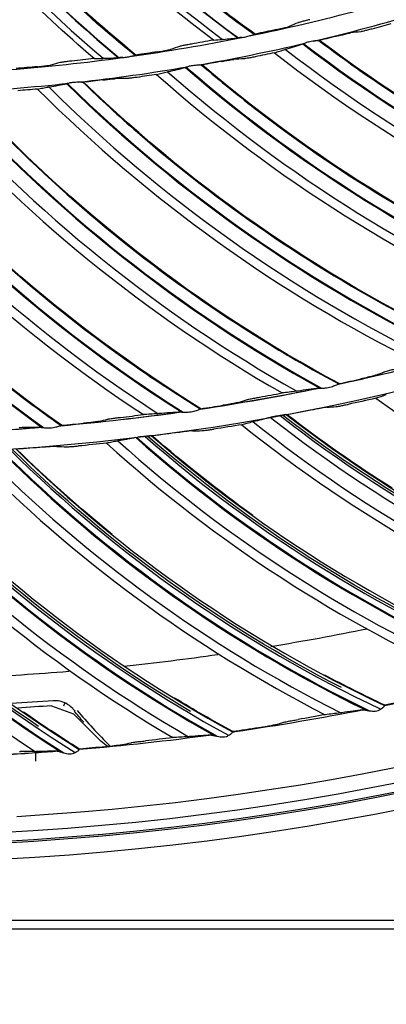
# Model space of a CAD drawing. Units: millimetres. Extents: x -555 to 1147, y -18 to 858.
# Drawn here: x 759 to 778, y 432 to 484 of the extents above; entities that cross this region are included whole.
import ezdxf

# ---------------------------------------------------------------- set-up
doc = ezdxf.new("R2010")
doc.units = ezdxf.units.MM
doc.layers.get('Defpoints').update_dxf_attribs({"linetype": 'CONTINUOUS'})
doc.layers.add('1', color=7, linetype='CONTINUOUS', true_color=0xffffff)
doc.styles.add('kanji', font='simplex.shx', dxfattribs={"bigfont": 'bigfont'})
doc.dimstyles.get("Standard").update_dxf_attribs({"dimtxt": 0.18, "dimasz": 0.18, "dimexe": 0.18, "dimexo": 0.0625, "dimgap": 0.09, "dimtad": 0, "dimtih": 1, "dimtoh": 1, "dimdec": 4, "dimzin": 0, "dimdsep": 46, "dimtxsty": 'Standard', "dimcen": 0.09, "dimadec": 0, "dimazin": 0, "dimtfac": 1, "dimtdec": 4, "dimtofl": 0, "dimtmove": 0, "dimatfit": 3, "dimfxl": 1, "dimtolj": 1, "dimtzin": 0, "dimarcsym": 0})

# ---------------------------------------------------------------- blocks, each defined once
blk = doc.blocks.new('DimnDraft3D9')
at = {"layer": '1', "color": 0, "linetype": 'Continuous', "lineweight": -2, "transparency": 16777216}
for p, q in [((1024.246, 450.02), (1024.246, 347.232)), ((578.944, 432.625), (578.944, 347.232)), ((582.444, 349.232), (1020.746, 349.232))]:
    blk.add_line(p, q, dxfattribs=at)
at = {"layer": '1', "color": 0, "linetype": 'Continuous', "transparency": 16777216}
for points in [[(582.444, 349.816), (582.444, 348.649), (578.944, 349.232)], [(1020.746, 349.816), (1020.746, 348.649), (1024.246, 349.232)]]:
    blk.add_solid(points, dxfattribs=at)
at = {"layer": 'Defpoints', "color": 0, "linetype": 'Continuous', "transparency": 16777216}
for p in [(1024.246, 450.02), (578.944, 432.625), (1024.246, 349.232)]:
    blk.add_point(p, dxfattribs=at)
at = {"layer": '1', "color": 0, "linetype": 'Continuous', "lineweight": -3, "transparency": 16777216, "insert": (804.004, 365.232), "char_height": 20, "attachment_point": 5, "style": 'kanji'}
blk.add_mtext('\\A1;890', dxfattribs=at)
blk = doc.blocks.new('*D33')
at = {"layer": '1', "color": 0, "linetype": 'Continuous', "lineweight": -2}
for p, q in [((1056.966, 449.186), (1056.966, 312.655)), ((578.944, 432.11), (578.944, 312.655)), ((582.444, 314.655), (1053.466, 314.655))]:
    blk.add_line(p, q, dxfattribs=at)
at = {"layer": '1', "color": 0, "linetype": 'Continuous'}
for points in [[(582.444, 315.238), (582.444, 314.071), (578.944, 314.655)], [(1053.466, 315.238), (1053.466, 314.071), (1056.966, 314.655)]]:
    blk.add_solid(points, dxfattribs=at)
at = {"layer": 'Defpoints', "color": 0, "linetype": 'Continuous'}
for p in [(1056.966, 449.186), (578.944, 432.11), (1056.966, 314.655)]:
    blk.add_point(p, dxfattribs=at)
at = {"layer": '1', "color": 0, "linetype": 'Continuous', "lineweight": -3, "insert": (816.028, 330.655), "char_height": 20, "attachment_point": 5, "style": 'kanji'}
blk.add_mtext('\\A1;955', dxfattribs=at)

msp = doc.modelspace()

# ---------------------------------------------------------------- linework, layer by layer
at = {"layer": '1', "color": 0, "linetype": 'Continuous'}
for p, q in [((760.591, 447.989), (761.739, 447.565)), ((761.236, 447.976), (761.29, 448.121)), ((761.739, 447.565), (763.188, 446.123)), ((763.533, 445.843), (763.188, 446.123)), ((1011.564, 436.704), (588.593, 436.704)), ((1011.726, 436.246), (589.32, 436.246))]:
    msp.add_line(p, q, dxfattribs=at)
for radius in [143.622, 142.687]:
    msp.add_circle((750.486, 583.348), radius, dxfattribs=at)
at = {"layer": '1', "color": 0, "linetype": 'Continuous', "extrusion": (0, 0, -1)}
for radius in [142.756, 142.204, 122.125]:
    msp.add_circle((-750.486, 583.348), radius, dxfattribs=at)
at = {"layer": '1', "color": 0, "linetype": 'Continuous'}
for radius, start, end in [(141.413, 273.3537, 356.88906), (102.25, 281.55968, 284.91018), (103.25, 283.38506, 286.60574), (102.25, 277.99556, 281.34605), (103.25, 279.88897, 283.10965), (102.25, 274.43143, 277.78193), (103.25, 276.39849, 279.61917), (103.25, 272.89678, 276.12308), (121.112, 282.00447, 285.00927), (121.112, 278.50932, 281.51412), (121.112, 275.01418, 278.01898), (121.112, 271.51903, 274.52383), (134, 279.2925, 281.49188), (134, 275.96812, 278.08313), (134, 272.5875, 274.71375), (138.135, 272.55938, 273.84988)]:
    msp.add_arc((750.486, 583.348), radius, start, end, dxfattribs=at)
at = {"layer": '1', "color": 0, "linetype": 'Continuous', "extrusion": (0, 0, -1)}
for radius, start, end in [(121.125, 254.95431, 258.02756), (121.125, 258.45456, 261.5222), (121.125, 261.9492, 265.01684), (121.125, 265.44383, 268.51147), (135.483, 265.68435, 266.61995), (135.736, 265.73063, 266.48231), (138.15, 266.15054, 267.44327)]:
    msp.add_arc((-750.486, 583.348), radius, start, end, dxfattribs=at)
at = {"layer": '1', "color": 0, "linetype": 'Continuous'}
for centre, major_axis, ratio, start_param, end_param in [((803.917, 530.354), (-55.426, -30.266), 0.999026, 6.279702, 6.656028), ((803.962, 530.271), (-54.924, -29.992), 0.999026, 6.282026, 6.664163), ((803.964, 530.267), (-54.904, -29.981), 0.999026, 6.282129, 6.664456), ((807.108, 533.779), (-53.437, -33.654), 0.999026, 6.279702, 6.656025), ((807.159, 533.698), (-52.953, -33.349), 0.999026, 6.282026, 6.664163), ((807.161, 533.695), (-52.934, -33.336), 0.999026, 6.282129, 6.664456), ((819.179, 542.629), (30.892, -68.829), 0.994567, 5.210571, 5.544053), ((819.191, 542.634), (30.879, -68.801), 0.994567, 5.210863, 5.544968), ((818.976, 542.538), (31.133, -69.366), 0.994567, 5.204599, 5.533136), ((816.361, 538.438), (26.846, -71.135), 0.994567, 5.204599, 5.533136), ((816.568, 538.517), (26.638, -70.584), 0.994567, 5.210571, 5.544053), ((816.581, 538.521), (26.627, -70.555), 0.994567, 5.210863, 5.544967), ((813.712, 534.572), (22.286, -72.077), 0.994567, 5.210571, 5.544053), ((813.725, 534.575), (22.277, -72.047), 0.994567, 5.210863, 5.544967), ((803.78, 523.88), (8.797, -74.929), 0.994567, 5.210571, 5.544053), ((803.793, 523.881), (8.793, -74.898), 0.994567, 5.210863, 5.544971), ((807.088, 527.2), (13.452, -74.832), 0.994567, 5.204599, 5.533136), ((807.306, 527.239), (13.348, -74.253), 0.994567, 5.210571, 5.544053), ((807.319, 527.242), (13.343, -74.223), 0.994567, 5.210863, 5.544971), ((810.405, 530.755), (17.989, -73.873), 0.994567, 5.204599, 5.533136), ((810.621, 530.808), (17.85, -73.301), 0.994567, 5.210571, 5.544053), ((810.634, 530.811), (17.843, -73.271), 0.994567, 5.210863, 5.544971), ((813.5, 534.506), (22.46, -72.639), 0.994567, 5.204601, 5.533136), ((816.226, 519.315), (-28.487, -65.514), 0.998163, 6.027205, 6.360137), ((816.233, 519.311), (28.336, 65.167), 0.998163, 2.890183, 3.227642), ((816.115, 519.363), (-28.775, -66.177), 0.998163, 6.020743, 6.345883), ((812.247, 515.621), (-32.609, -64.374), 0.998163, 6.020743, 6.345885), ((812.354, 515.567), (-32.283, -63.729), 0.998163, 6.027205, 6.360139), ((812.362, 515.563), (-32.261, -63.686), 0.998163, 6.027665, 6.3623), ((812.362, 515.563), (32.112, 63.392), 0.998163, 2.890183, 3.227644), ((799.422, 505.846), (-43.386, -57.663), 0.998163, 6.020743, 6.345876), ((799.518, 505.773), (-42.952, -57.085), 0.998163, 6.027205, 6.360137), ((799.525, 505.768), (-42.923, -57.046), 0.998163, 6.027665, 6.362298), ((799.525, 505.768), (42.724, 56.783), 0.998163, 2.890183, 3.227642), ((808.27, 512.053), (-35.967, -61.725), 0.998163, 6.027205, 6.360138), ((808.277, 512.049), (-35.943, -61.683), 0.998163, 6.027665, 6.362298), ((808.277, 512.049), (35.777, 61.398), 0.998163, 2.890183, 3.227642), ((803.886, 508.851), (-39.928, -60.11), 0.998163, 6.020743, 6.345884), ((803.986, 508.785), (-39.528, -59.508), 0.998163, 6.027205, 6.360139), ((803.993, 508.78), (-39.501, -59.467), 0.998163, 6.027665, 6.3623), ((803.993, 508.78), (39.318, 59.192), 0.998163, 2.890183, 3.227644), ((808.166, 512.114), (-36.331, -62.349), 0.998163, 6.020743, 6.345884)]:
    msp.add_ellipse(centre, major_axis=major_axis, ratio=ratio, start_param=start_param, end_param=end_param, dxfattribs=at)
for points, knots in [([(762.825, 481.993), (759.799, 484.555), (757.053, 487.364), (752.103, 493.46), (749.886, 496.781), (748.02, 500.235)], [0, 0, 0, 0, 0.5, 0.5, 1, 1, 1, 1]), ([(764.985, 482.148), (761.879, 484.657), (759.012, 487.449), (753.871, 493.554), (751.608, 496.849), (749.665, 500.336)], [0, 0, 0, 0, 0.5, 0.5, 1, 1, 1, 1]), ([(769.102, 482.956), (765.923, 485.325), (763.007, 487.958), (757.689, 493.734), (755.269, 496.912), (753.192, 500.243)], [0, 0, 0, 0, 0.5, 0.5, 1, 1, 1, 1]), ([(771.248, 483.245), (767.993, 485.557), (764.958, 488.165), (759.447, 493.939), (756.983, 497.086), (754.828, 500.445)], [0, 0, 0, 0, 0.5, 0.5, 1, 1, 1, 1]), ([(772.413, 483.508), (772.514, 483.53), (772.617, 483.554), (772.784, 483.593), (772.852, 483.609), (772.957, 483.636), (772.997, 483.646), (773.059, 483.664), (773.082, 483.671), (773.093, 483.675)], [0, 0, 0, 0, 0.353254, 0.353254, 0.615175, 0.615175, 0.811547, 0.811547, 1, 1, 1, 1]), ([(774.169, 484.027), (774.088, 484.007), (774.006, 483.987), (773.858, 483.951), (773.79, 483.933), (773.688, 483.906), (773.648, 483.896), (773.589, 483.879), (773.567, 483.872), (773.557, 483.868)], [0, 0, 0, 0, 0.309391, 0.309391, 0.592674, 0.592674, 0.803586, 0.803586, 1, 1, 1, 1]), ([(770.618, 483.098), (770.615, 483.097), (770.611, 483.097), (770.567, 483.091), (770.526, 483.087), (770.47, 483.081), (770.451, 483.079), (770.436, 483.077)], [0, 0, 0, 0, 0.046875, 0.046875, 0.667527, 0.667527, 1, 1, 1, 1]), ([(770.618, 483.098), (770.698, 483.108), (770.781, 483.122), (770.939, 483.16), (771.016, 483.185), (771.106, 483.211), (771.128, 483.216), (771.149, 483.221)], [0, 0, 0, 0, 0.436032, 0.436032, 0.863933, 0.863933, 1, 1, 1, 1]), ([(771.302, 483.261), (771.301, 483.26), (771.296, 483.258), (771.278, 483.253), (771.264, 483.249), (771.248, 483.245)], [0, 0, 0, 0, 0.488366, 0.488366, 1, 1, 1, 1]), ([(775.658, 483.18), (775.74, 483.2), (775.822, 483.221), (775.988, 483.261), (776.073, 483.281), (776.189, 483.307), (776.229, 483.316), (776.285, 483.327), (776.303, 483.33), (776.315, 483.331)], [0, 0, 0, 0, 0.295465, 0.295465, 0.628979, 0.628979, 0.839374, 0.839374, 1, 1, 1, 1]), ([(777.44, 483.537), (777.358, 483.515), (777.277, 483.494), (777.133, 483.458), (777.068, 483.442), (776.969, 483.418), (776.93, 483.41), (776.881, 483.4), (776.865, 483.397), (776.855, 483.396)], [0, 0, 0, 0, 0.323756, 0.323756, 0.618301, 0.618301, 0.844883, 0.844883, 1, 1, 1, 1]), ([(767.949, 482.747), (767.866, 482.732), (767.783, 482.717), (767.633, 482.69), (767.565, 482.677), (767.46, 482.656), (767.42, 482.648), (767.36, 482.635), (767.338, 482.629), (767.328, 482.626)], [0, 0, 0, 0, 0.309391, 0.309391, 0.592674, 0.592674, 0.803586, 0.803586, 1, 1, 1, 1]), ([(770.436, 483.077), (770.42, 483.074), (770.407, 483.072), (770.395, 483.071), (770.392, 483.071), (770.39, 483.07)], [0, 0, 0, 0, 0.786382, 0.786382, 1, 1, 1, 1]), ([(772.92, 482.479), (773.08, 482.526), (773.233, 482.572), (773.528, 482.663), (773.67, 482.707), (773.805, 482.751)], [0, 0, 0, 0, 0.499659, 0.499659, 1, 1, 1, 1]), ([(773.805, 482.751), (773.808, 482.752), (773.811, 482.753), (773.816, 482.754), (773.818, 482.755), (773.82, 482.755)], [0, 0, 0, 0, 0.664646, 0.664646, 1, 1, 1, 1]), ([(774.005, 482.825), (773.977, 482.816), (773.949, 482.807), (773.897, 482.786), (773.872, 482.775), (773.84, 482.762), (773.829, 482.758), (773.82, 482.755)], [0, 0, 0, 0, 0.368276, 0.368276, 0.773209, 0.773209, 1, 1, 1, 1]), ([(774.4, 482.904), (774.301, 482.888), (774.198, 482.874), (774.066, 482.842), (774.035, 482.834), (774.005, 482.825)], [0, 0, 0, 0, 0.76835, 0.76835, 1, 1, 1, 1]), ([(774.562, 482.93), (774.532, 482.924), (774.494, 482.919), (774.437, 482.91), (774.419, 482.908), (774.4, 482.904)], [0, 0, 0, 0, 0.690113, 0.690113, 1, 1, 1, 1]), ([(774.562, 482.93), (774.582, 482.934), (774.6, 482.938), (774.626, 482.942), (774.635, 482.944), (774.638, 482.943)], [0, 0, 0, 0, 0.498384, 0.498384, 1, 1, 1, 1]), ([(774.629, 482.943), (775.674, 482.163), (776.73, 481.399), (780.167, 479.081), (782.61, 477.629), (787.666, 475.002), (790.273, 473.832), (794.214, 472.327), (795.519, 471.882), (796.831, 471.456)], [0, 0, 0, 0, 0.155253, 0.155253, 0.495169, 0.495169, 0.835086, 0.835086, 1, 1, 1, 1]), ([(764.346, 482.04), (764.427, 482.046), (764.511, 482.055), (764.671, 482.083), (764.749, 482.102), (764.841, 482.122), (764.863, 482.127), (764.884, 482.13)], [0, 0, 0, 0, 0.436032, 0.436032, 0.863933, 0.863933, 1, 1, 1, 1]), ([(765.04, 482.16), (765.039, 482.159), (765.033, 482.158), (765.015, 482.154), (765.001, 482.151), (764.985, 482.148)], [0, 0, 0, 0, 0.488366, 0.488366, 1, 1, 1, 1]), ([(766.164, 482.338), (766.266, 482.354), (766.37, 482.371), (766.539, 482.399), (766.608, 482.412), (766.714, 482.432), (766.755, 482.44), (766.818, 482.453), (766.842, 482.459), (766.852, 482.463)], [0, 0, 0, 0, 0.353317, 0.353317, 0.615286, 0.615286, 0.811693, 0.811693, 1, 1, 1, 1]), ([(771.305, 482.079), (771.222, 482.062), (771.14, 482.046), (770.994, 482.019), (770.928, 482.007), (770.827, 481.99), (770.788, 481.984), (770.739, 481.977), (770.723, 481.975), (770.713, 481.974)], [0, 0, 0, 0, 0.323756, 0.323756, 0.618301, 0.618301, 0.844883, 0.844883, 1, 1, 1, 1]), ([(772.316, 482.289), (772.409, 482.318), (772.503, 482.347), (772.686, 482.405), (772.777, 482.434), (772.866, 482.462)], [0, 0, 0, 0, 0.49697, 0.49697, 1, 1, 1, 1]), ([(772.866, 482.462), (772.876, 482.466), (772.887, 482.469), (772.906, 482.475), (772.913, 482.477), (772.92, 482.479)], [0, 0, 0, 0, 0.649515, 0.649515, 1, 1, 1, 1]), ([(759.854, 481.559), (759.957, 481.568), (760.062, 481.579), (760.232, 481.597), (760.302, 481.605), (760.409, 481.618), (760.451, 481.624), (760.514, 481.633), (760.538, 481.637), (760.549, 481.64)], [0, 0, 0, 0, 0.353317, 0.353317, 0.615286, 0.615286, 0.811693, 0.811693, 1, 1, 1, 1]), ([(761.661, 481.856), (761.577, 481.846), (761.493, 481.837), (761.342, 481.818), (761.273, 481.81), (761.168, 481.796), (761.127, 481.79), (761.066, 481.78), (761.044, 481.776), (761.034, 481.773)], [0, 0, 0, 0, 0.309391, 0.309391, 0.592674, 0.592674, 0.803586, 0.803586, 1, 1, 1, 1]), ([(764.164, 482.031), (764.148, 482.029), (764.134, 482.028), (764.122, 482.027), (764.12, 482.027), (764.118, 482.027)], [0, 0, 0, 0, 0.786382, 0.786382, 1, 1, 1, 1]), ([(764.346, 482.04), (764.346, 482.04), (764.345, 482.04), (764.301, 482.037), (764.259, 482.035), (764.2, 482.033), (764.18, 482.032), (764.164, 482.031)], [0, 0, 0, 0, 0.009274, 0.009274, 0.646871, 0.646871, 1, 1, 1, 1]), ([(767.833, 481.578), (767.804, 481.571), (767.776, 481.563), (767.723, 481.546), (767.697, 481.536), (767.664, 481.525), (767.653, 481.522), (767.644, 481.52)], [0, 0, 0, 0, 0.368276, 0.368276, 0.773209, 0.773209, 1, 1, 1, 1]), ([(768.232, 481.633), (768.132, 481.623), (768.029, 481.615), (767.895, 481.592), (767.863, 481.585), (767.833, 481.578)], [0, 0, 0, 0, 0.76835, 0.76835, 1, 1, 1, 1]), ([(768.395, 481.649), (768.365, 481.645), (768.327, 481.642), (768.269, 481.637), (768.251, 481.635), (768.232, 481.633)], [0, 0, 0, 0, 0.690113, 0.690113, 1, 1, 1, 1]), ([(768.395, 481.649), (768.416, 481.652), (768.433, 481.655), (768.46, 481.658), (768.469, 481.658), (768.472, 481.658)], [0, 0, 0, 0, 0.498384, 0.498384, 1, 1, 1, 1]), ([(768.463, 481.658), (769.459, 480.816), (770.466, 479.989), (773.755, 477.466), (776.105, 475.867), (780.991, 472.937), (783.522, 471.61), (787.365, 469.868), (788.64, 469.344), (789.924, 468.839)], [0, 0, 0, 0, 0.155252, 0.155252, 0.495168, 0.495168, 0.835084, 0.835084, 1, 1, 1, 1]), ([(769.505, 481.831), (769.587, 481.847), (769.671, 481.862), (769.839, 481.892), (769.925, 481.907), (770.042, 481.926), (770.083, 481.932), (770.139, 481.94), (770.158, 481.942), (770.169, 481.943)], [0, 0, 0, 0, 0.295465, 0.295465, 0.628979, 0.628979, 0.839374, 0.839374, 1, 1, 1, 1]), ([(766.115, 481.146), (766.209, 481.169), (766.304, 481.192), (766.491, 481.239), (766.583, 481.262), (766.674, 481.286)], [0, 0, 0, 0, 0.49697, 0.49697, 1, 1, 1, 1]), ([(766.729, 481.299), (766.891, 481.336), (767.047, 481.373), (767.347, 481.446), (767.491, 481.481), (767.629, 481.516)], [0, 0, 0, 0, 0.499659, 0.499659, 1, 1, 1, 1]), ([(767.629, 481.516), (767.632, 481.517), (767.635, 481.518), (767.64, 481.519), (767.642, 481.519), (767.644, 481.52)], [0, 0, 0, 0, 0.664646, 0.664646, 1, 1, 1, 1]), ([(760.478, 480.498), (760.641, 480.526), (760.799, 480.553), (761.103, 480.607), (761.249, 480.634), (761.389, 480.661)], [0, 0, 0, 0, 0.499659, 0.499659, 1, 1, 1, 1]), ([(761.389, 480.661), (761.392, 480.661), (761.395, 480.662), (761.4, 480.663), (761.402, 480.663), (761.404, 480.663)], [0, 0, 0, 0, 0.664646, 0.664646, 1, 1, 1, 1]), ([(761.596, 480.71), (761.567, 480.705), (761.539, 480.699), (761.485, 480.684), (761.458, 480.677), (761.425, 480.668), (761.414, 480.665), (761.404, 480.663)], [0, 0, 0, 0, 0.368276, 0.368276, 0.773209, 0.773209, 1, 1, 1, 1]), ([(761.999, 480.741), (761.898, 480.736), (761.794, 480.735), (761.659, 480.72), (761.627, 480.715), (761.596, 480.71)], [0, 0, 0, 0, 0.76835, 0.76835, 1, 1, 1, 1]), ([(762.162, 480.747), (762.131, 480.744), (762.093, 480.744), (762.036, 480.742), (762.017, 480.742), (761.999, 480.741)], [0, 0, 0, 0, 0.690113, 0.690113, 1, 1, 1, 1]), ([(762.162, 480.747), (762.182, 480.748), (762.2, 480.75), (762.227, 480.751), (762.236, 480.751), (762.239, 480.75)], [0, 0, 0, 0, 0.498384, 0.498384, 1, 1, 1, 1]), ([(762.23, 480.751), (763.173, 479.85), (764.127, 478.963), (767.257, 476.244), (769.505, 474.505), (774.204, 471.283), (776.649, 469.804), (780.378, 467.831), (781.619, 467.23), (782.869, 466.648)], [0, 0, 0, 0, 0.155253, 0.155253, 0.495169, 0.495169, 0.835086, 0.835086, 1, 1, 1, 1]), ([(763.28, 480.861), (763.364, 480.871), (763.449, 480.881), (763.618, 480.901), (763.704, 480.911), (763.823, 480.922), (763.864, 480.926), (763.92, 480.93), (763.939, 480.931), (763.951, 480.931)], [0, 0, 0, 0, 0.295465, 0.295465, 0.628979, 0.628979, 0.839374, 0.839374, 1, 1, 1, 1]), ([(765.092, 480.998), (765.009, 480.987), (764.926, 480.976), (764.778, 480.957), (764.711, 480.949), (764.61, 480.938), (764.571, 480.935), (764.521, 480.931), (764.505, 480.93), (764.495, 480.93)], [0, 0, 0, 0, 0.323756, 0.323756, 0.618301, 0.618301, 0.844883, 0.844883, 1, 1, 1, 1]), ([(743.363, 480.327), (744.126, 479.269), (744.903, 478.224), (747.485, 474.981), (749.38, 472.861), (753.413, 468.838), (755.548, 466.939), (758.856, 464.32), (759.967, 463.503), (761.091, 462.703)], [0, 0, 0, 0, 0.155253, 0.155253, 0.495169, 0.495169, 0.835086, 0.835086, 1, 1, 1, 1]), ([(749.657, 480.084), (750.482, 479.075), (751.322, 478.079), (754.098, 474.999), (756.118, 473), (760.389, 469.229), (762.636, 467.464), (766.097, 465.052), (767.256, 464.304), (768.426, 463.574)], [0, 0, 0, 0, 0.155252, 0.155252, 0.495168, 0.495168, 0.835084, 0.835084, 1, 1, 1, 1]), ([(755.954, 480.226), (756.839, 479.269), (757.738, 478.326), (760.696, 475.421), (762.834, 473.548), (767.328, 470.045), (769.678, 468.421), (773.28, 466.223), (774.482, 465.548), (775.695, 464.891)], [0, 0, 0, 0, 0.155252, 0.155252, 0.495168, 0.495168, 0.835084, 0.835084, 1, 1, 1, 1]), ([(759.855, 480.383), (759.951, 480.401), (760.047, 480.418), (760.236, 480.453), (760.33, 480.471), (760.422, 480.489)], [0, 0, 0, 0, 0.49697, 0.49697, 1, 1, 1, 1]), ([(760.422, 480.489), (760.432, 480.491), (760.444, 480.493), (760.463, 480.496), (760.47, 480.497), (760.478, 480.498)], [0, 0, 0, 0, 0.649515, 0.649515, 1, 1, 1, 1]), ([(778.084, 465.527), (778.094, 465.531), (778.116, 465.538), (778.177, 465.556), (778.222, 465.568), (778.342, 465.6), (778.425, 465.621), (778.589, 465.662), (778.671, 465.682), (778.753, 465.702)], [0, 0, 0, 0, 0.173131, 0.173131, 0.388329, 0.388329, 0.70914, 0.70914, 1, 1, 1, 1]), ([(777.656, 465.356), (777.645, 465.352), (777.624, 465.345), (777.562, 465.328), (777.517, 465.316), (777.395, 465.285), (777.311, 465.264), (777.107, 465.215), (776.981, 465.186), (776.856, 465.159)], [0, 0, 0, 0, 0.150193, 0.150193, 0.337423, 0.337423, 0.617986, 0.617986, 1, 1, 1, 1]), ([(773.452, 464.506), (773.331, 464.491), (773.209, 464.476), (772.962, 464.447), (772.836, 464.432), (772.712, 464.417)], [0, 0, 0, 0, 0.503037, 0.503037, 1, 1, 1, 1]), ([(774.661, 464.674), (774.484, 464.649), (774.3, 464.624), (773.921, 464.571), (773.726, 464.543), (773.524, 464.515)], [0, 0, 0, 0, 0.499637, 0.499637, 1, 1, 1, 1]), ([(774.703, 464.675), (774.713, 464.674), (774.724, 464.674), (774.767, 464.672), (774.802, 464.672), (774.904, 464.672), (774.977, 464.676), (775.048, 464.686)], [0, 0, 0, 0, 0.127279, 0.127279, 0.429663, 0.429663, 1, 1, 1, 1]), ([(775.048, 464.686), (775.156, 464.702), (775.266, 464.728), (775.406, 464.777), (775.444, 464.792), (775.483, 464.806)], [0, 0, 0, 0, 0.720948, 0.720948, 1, 1, 1, 1]), ([(775.483, 464.806), (775.522, 464.819), (775.559, 464.835), (775.62, 464.863), (775.645, 464.875), (775.669, 464.883), (775.673, 464.884), (775.676, 464.885)], [0, 0, 0, 0, 0.47722, 0.47722, 0.924808, 0.924808, 1, 1, 1, 1]), ([(775.7, 464.893), (775.699, 464.892), (775.694, 464.89), (775.684, 464.887), (775.68, 464.886), (775.676, 464.885)], [0, 0, 0, 0, 0.707786, 0.707786, 1, 1, 1, 1]), ([(770.85, 464.064), (770.86, 464.067), (770.882, 464.073), (770.945, 464.087), (770.99, 464.096), (771.112, 464.121), (771.196, 464.137), (771.362, 464.168), (771.445, 464.183), (771.528, 464.198)], [0, 0, 0, 0, 0.173131, 0.173131, 0.388329, 0.388329, 0.70914, 0.70914, 1, 1, 1, 1]), ([(778.196, 464.318), (778.148, 464.302), (778.1, 464.287), (778.003, 464.255), (777.954, 464.239), (777.817, 464.195), (777.729, 464.167), (777.641, 464.139)], [0, 0, 0, 0, 0.267203, 0.267203, 0.534406, 0.534406, 1, 1, 1, 1]), ([(767.769, 463.41), (767.877, 463.419), (767.988, 463.438), (768.131, 463.479), (768.17, 463.491), (768.21, 463.502)], [0, 0, 0, 0, 0.720948, 0.720948, 1, 1, 1, 1]), ([(768.21, 463.502), (768.249, 463.513), (768.287, 463.527), (768.349, 463.551), (768.376, 463.561), (768.4, 463.568), (768.404, 463.569), (768.407, 463.57)], [0, 0, 0, 0, 0.47722, 0.47722, 0.924808, 0.924808, 1, 1, 1, 1]), ([(768.431, 463.576), (768.431, 463.575), (768.426, 463.574), (768.415, 463.571), (768.411, 463.571), (768.407, 463.57)], [0, 0, 0, 0, 0.707786, 0.707786, 1, 1, 1, 1]), ([(770.412, 463.919), (770.401, 463.916), (770.379, 463.911), (770.316, 463.897), (770.271, 463.888), (770.148, 463.864), (770.062, 463.848), (769.855, 463.812), (769.728, 463.791), (769.602, 463.771)], [0, 0, 0, 0, 0.150193, 0.150193, 0.337423, 0.337423, 0.617986, 0.617986, 1, 1, 1, 1]), ([(775.067, 463.668), (775.053, 463.667), (775.028, 463.664), (774.965, 463.654), (774.926, 463.648), (774.818, 463.629), (774.743, 463.615), (774.586, 463.585), (774.501, 463.569), (774.398, 463.548), (774.379, 463.545), (774.36, 463.541)], [0, 0, 0, 0, 0.182341, 0.182341, 0.367232, 0.367232, 0.648984, 0.648984, 0.93567, 0.93567, 1, 1, 1, 1]), ([(775.564, 463.705), (775.578, 463.706), (775.603, 463.709), (775.667, 463.719), (775.705, 463.726), (775.812, 463.745), (775.887, 463.76), (776.035, 463.79), (776.111, 463.805), (776.186, 463.821)], [0, 0, 0, 0, 0.204096, 0.204096, 0.405752, 0.405752, 0.716043, 0.716043, 1, 1, 1, 1]), ([(763.094, 462.927), (763.083, 462.924), (763.061, 462.92), (762.997, 462.91), (762.951, 462.904), (762.827, 462.888), (762.741, 462.877), (762.532, 462.854), (762.403, 462.84), (762.276, 462.828)], [0, 0, 0, 0, 0.150193, 0.150193, 0.337423, 0.337423, 0.617986, 0.617986, 1, 1, 1, 1]), ([(763.54, 463.044), (763.551, 463.047), (763.573, 463.051), (763.636, 463.061), (763.682, 463.068), (763.805, 463.085), (763.89, 463.096), (764.058, 463.117), (764.141, 463.127), (764.225, 463.137)], [0, 0, 0, 0, 0.173131, 0.173131, 0.388329, 0.388329, 0.70914, 0.70914, 1, 1, 1, 1]), ([(766.164, 463.327), (766.043, 463.319), (765.92, 463.312), (765.671, 463.298), (765.545, 463.29), (765.42, 463.283)], [0, 0, 0, 0, 0.503037, 0.503037, 1, 1, 1, 1]), ([(767.381, 463.421), (767.203, 463.407), (767.018, 463.393), (766.637, 463.363), (766.44, 463.347), (766.237, 463.332)], [0, 0, 0, 0, 0.499637, 0.499637, 1, 1, 1, 1]), ([(767.423, 463.419), (767.433, 463.418), (767.444, 463.417), (767.487, 463.413), (767.522, 463.41), (767.624, 463.404), (767.697, 463.404), (767.769, 463.41)], [0, 0, 0, 0, 0.127279, 0.127279, 0.429663, 0.429663, 1, 1, 1, 1]), ([(772.109, 463.135), (772.031, 463.114), (771.953, 463.094), (771.792, 463.053), (771.709, 463.032), (771.495, 462.978), (771.36, 462.945), (771.221, 462.912)], [0, 0, 0, 0, 0.282657, 0.282657, 0.565337, 0.565337, 1, 1, 1, 1]), ([(772.219, 463.159), (772.207, 463.156), (772.195, 463.154), (772.163, 463.147), (772.144, 463.143), (772.121, 463.138), (772.115, 463.136), (772.109, 463.135)], [0, 0, 0, 0, 0.256751, 0.256751, 0.749043, 0.749043, 1, 1, 1, 1]), ([(772.446, 463.203), (772.404, 463.196), (772.361, 463.188), (772.285, 463.173), (772.251, 463.165), (772.219, 463.159)], [0, 0, 0, 0, 0.53999, 0.53999, 1, 1, 1, 1]), ([(772.935, 463.281), (772.932, 463.281), (772.924, 463.281), (772.902, 463.278), (772.887, 463.276), (772.845, 463.27), (772.814, 463.265), (772.765, 463.257), (772.748, 463.254), (772.73, 463.251)], [0, 0, 0, 0, 0.237382, 0.237382, 0.472211, 0.472211, 0.823046, 0.823046, 1, 1, 1, 1]), ([(760.039, 462.614), (759.86, 462.611), (759.674, 462.608), (759.292, 462.601), (759.094, 462.598), (758.891, 462.595)], [0, 0, 0, 0, 0.499637, 0.499637, 1, 1, 1, 1]), ([(760.08, 462.61), (760.09, 462.608), (760.101, 462.606), (760.143, 462.599), (760.178, 462.594), (760.28, 462.583), (760.352, 462.578), (760.425, 462.579)], [0, 0, 0, 0, 0.127279, 0.127279, 0.429663, 0.429663, 1, 1, 1, 1]), ([(760.425, 462.579), (760.533, 462.581), (760.645, 462.594), (760.79, 462.626), (760.83, 462.636), (760.871, 462.645)], [0, 0, 0, 0, 0.720948, 0.720948, 1, 1, 1, 1]), ([(760.871, 462.645), (760.911, 462.653), (760.949, 462.664), (761.013, 462.685), (761.04, 462.694), (761.065, 462.699), (761.068, 462.699), (761.072, 462.7)], [0, 0, 0, 0, 0.47722, 0.47722, 0.924808, 0.924808, 1, 1, 1, 1]), ([(761.096, 462.705), (761.095, 462.704), (761.091, 462.703), (761.08, 462.701), (761.076, 462.701), (761.072, 462.7)], [0, 0, 0, 0, 0.707786, 0.707786, 1, 1, 1, 1]), ([(768.001, 462.432), (767.987, 462.432), (767.962, 462.43), (767.898, 462.424), (767.859, 462.42), (767.75, 462.407), (767.674, 462.398), (767.516, 462.377), (767.43, 462.366), (767.326, 462.352), (767.307, 462.349), (767.288, 462.346)], [0, 0, 0, 0, 0.182341, 0.182341, 0.367232, 0.367232, 0.648984, 0.648984, 0.93567, 0.93567, 1, 1, 1, 1]), ([(768.499, 462.439), (768.513, 462.439), (768.539, 462.441), (768.602, 462.448), (768.641, 462.452), (768.749, 462.465), (768.825, 462.475), (768.975, 462.496), (769.051, 462.507), (769.127, 462.519)], [0, 0, 0, 0, 0.204096, 0.204096, 0.405752, 0.405752, 0.716043, 0.716043, 1, 1, 1, 1]), ([(771.163, 462.897), (771.114, 462.884), (771.065, 462.871), (770.966, 462.845), (770.916, 462.832), (770.777, 462.796), (770.687, 462.773), (770.598, 462.75)], [0, 0, 0, 0, 0.267203, 0.267203, 0.534406, 0.534406, 1, 1, 1, 1]), ([(764.058, 461.891), (764.009, 461.881), (763.959, 461.871), (763.859, 461.851), (763.808, 461.841), (763.668, 461.813), (763.576, 461.796), (763.485, 461.778)], [0, 0, 0, 0, 0.267203, 0.267203, 0.534406, 0.534406, 1, 1, 1, 1]), ([(765.017, 462.073), (764.938, 462.057), (764.859, 462.041), (764.695, 462.01), (764.612, 461.994), (764.395, 461.953), (764.258, 461.928), (764.117, 461.903)], [0, 0, 0, 0, 0.282657, 0.282657, 0.565337, 0.565337, 1, 1, 1, 1]), ([(765.017, 462.073), (765.02, 462.074), (765.024, 462.074), (765.039, 462.077), (765.053, 462.079), (765.086, 462.084), (765.106, 462.087), (765.128, 462.09)], [0, 0, 0, 0, 0.144087, 0.144087, 0.547077, 0.547077, 1, 1, 1, 1]), ([(765.357, 462.122), (765.315, 462.117), (765.272, 462.112), (765.195, 462.1), (765.16, 462.095), (765.128, 462.09)], [0, 0, 0, 0, 0.53999, 0.53999, 1, 1, 1, 1]), ([(765.85, 462.17), (765.847, 462.171), (765.839, 462.171), (765.817, 462.169), (765.802, 462.168), (765.759, 462.164), (765.728, 462.161), (765.679, 462.156), (765.661, 462.154), (765.644, 462.152)], [0, 0, 0, 0, 0.237382, 0.237382, 0.472211, 0.472211, 0.823046, 0.823046, 1, 1, 1, 1]), ([(760.874, 461.612), (760.86, 461.613), (760.835, 461.613), (760.772, 461.61), (760.732, 461.608), (760.623, 461.602), (760.547, 461.597), (760.387, 461.586), (760.301, 461.58), (760.196, 461.572), (760.177, 461.57), (760.158, 461.569)], [0, 0, 0, 0, 0.182341, 0.182341, 0.367232, 0.367232, 0.648984, 0.648984, 0.93567, 0.93567, 1, 1, 1, 1]), ([(761.372, 461.59), (761.386, 461.59), (761.412, 461.59), (761.476, 461.593), (761.515, 461.595), (761.623, 461.602), (761.699, 461.607), (761.85, 461.619), (761.927, 461.626), (762.003, 461.633)], [0, 0, 0, 0, 0.204096, 0.204096, 0.405752, 0.405752, 0.716043, 0.716043, 1, 1, 1, 1]), ([(761.828, 447.699), (761.79, 447.749), (761.748, 447.797), (761.6, 447.949), (761.477, 448.044), (761.24, 448.165), (761.133, 448.205), (760.925, 448.248), (760.824, 448.256), (760.71, 448.251), (760.696, 448.251), (760.681, 448.249)], [0, 0, 0, 0, 0.151373, 0.151373, 0.513696, 0.513696, 0.763205, 0.763205, 0.969982, 0.969982, 1, 1, 1, 1]), ([(777.995, 447.878), (778.012, 447.888), (778.027, 447.899), (778.056, 447.925), (778.069, 447.939), (778.087, 447.963), (778.094, 447.974), (778.1, 447.991), (778.101, 447.996), (778.099, 447.999)], [0, 0, 0, 0, 0.217515, 0.217515, 0.479868, 0.479868, 0.734017, 0.734017, 1, 1, 1, 1]), ([(777.025, 447.771), (774.776, 447.331), (772.511, 446.945), (770.19, 446.61), (770.148, 446.604), (770.107, 446.598)], [0, 0, 0, 0, 0.982144, 0.982144, 1, 1, 1, 1]), ([(775.77, 447.61), (775.642, 447.595), (775.512, 447.58), (775.249, 447.548), (775.116, 447.532), (774.983, 447.517)], [0, 0, 0, 0, 0.502956, 0.502956, 1, 1, 1, 1]), ([(776.947, 447.771), (776.788, 447.749), (776.625, 447.727), (776.261, 447.677), (776.059, 447.649), (775.851, 447.621)], [0, 0, 0, 0, 0.460578, 0.460578, 1, 1, 1, 1]), ([(776.947, 447.771), (776.977, 447.775), (777.017, 447.773), (777.087, 447.763), (777.116, 447.757), (777.145, 447.751)], [0, 0, 0, 0, 0.613752, 0.613752, 1, 1, 1, 1]), ([(777.145, 447.751), (777.198, 447.739), (777.258, 447.73), (777.415, 447.711), (777.516, 447.703), (777.67, 447.71), (777.725, 447.716), (777.774, 447.736)], [0, 0, 0, 0, 0.291962, 0.291962, 0.756208, 0.756208, 1, 1, 1, 1]), ([(772.37, 446.986), (772.359, 446.982), (772.337, 446.977), (772.275, 446.964), (772.23, 446.955), (772.104, 446.932), (772.016, 446.916), (771.783, 446.877), (771.631, 446.853), (771.481, 446.83)], [0, 0, 0, 0, 0.134163, 0.134163, 0.305736, 0.305736, 0.574894, 0.574894, 1, 1, 1, 1]), ([(772.807, 447.123), (772.818, 447.127), (772.84, 447.132), (772.904, 447.145), (772.95, 447.155), (773.076, 447.179), (773.165, 447.195), (773.352, 447.228), (773.452, 447.246), (773.553, 447.263)], [0, 0, 0, 0, 0.158427, 0.158427, 0.358581, 0.358581, 0.672112, 0.672112, 1, 1, 1, 1]), ([(768.945, 446.452), (768.785, 446.439), (768.621, 446.427), (768.255, 446.398), (768.051, 446.382), (767.842, 446.366)], [0, 0, 0, 0, 0.460578, 0.460578, 1, 1, 1, 1]), ([(768.945, 446.452), (768.975, 446.454), (769.015, 446.449), (769.084, 446.435), (769.112, 446.428), (769.142, 446.42)], [0, 0, 0, 0, 0.613745, 0.613745, 1, 1, 1, 1]), ([(769.142, 446.42), (769.193, 446.405), (769.253, 446.393), (769.408, 446.364), (769.509, 446.35), (769.663, 446.348), (769.718, 446.352), (769.769, 446.368)], [0, 0, 0, 0, 0.291967, 0.291967, 0.756197, 0.756197, 1, 1, 1, 1]), ([(769.997, 446.497), (770.016, 446.506), (770.033, 446.518), (770.063, 446.542), (770.076, 446.555), (770.095, 446.578), (770.102, 446.588), (770.109, 446.604), (770.11, 446.609), (770.108, 446.611)], [0, 0, 0, 0, 0.229375, 0.229375, 0.490633, 0.490633, 0.745129, 0.745129, 1, 1, 1, 1]), ([(764.329, 445.936), (764.318, 445.934), (764.296, 445.93), (764.233, 445.92), (764.187, 445.914), (764.061, 445.898), (763.972, 445.888), (763.737, 445.863), (763.583, 445.847), (763.433, 445.833)], [0, 0, 0, 0, 0.134163, 0.134163, 0.305738, 0.305738, 0.574897, 0.574897, 1, 1, 1, 1]), ([(764.774, 446.048), (764.785, 446.051), (764.807, 446.055), (764.872, 446.065), (764.918, 446.071), (765.046, 446.088), (765.136, 446.099), (765.324, 446.121), (765.425, 446.133), (765.526, 446.144)], [0, 0, 0, 0, 0.158426, 0.158426, 0.358578, 0.358578, 0.672108, 0.672108, 1, 1, 1, 1]), ([(767.761, 446.36), (767.631, 446.353), (767.5, 446.345), (767.236, 446.329), (767.103, 446.321), (766.969, 446.313)], [0, 0, 0, 0, 0.502956, 0.502956, 1, 1, 1, 1]), ([(759.691, 445.583), (759.562, 445.583), (759.431, 445.583), (759.188, 445.582), (759.076, 445.582), (758.964, 445.582)], [0, 0, 0, 0, 0.54724, 0.54724, 1, 1, 1, 1]), ([(759.761, 445.584), (759.761, 445.569), (759.761, 445.555), (759.761, 445.535), (759.761, 445.53), (759.761, 445.525)], [0, 0, 0, 0, 0.738036, 0.738036, 1, 1, 1, 1]), ([(759.761, 445.082), (759.761, 445.093), (759.761, 445.103), (759.761, 445.159), (759.761, 445.204), (759.761, 445.29), (759.761, 445.331), (759.761, 445.389), (759.761, 445.41), (759.761, 445.458), (759.761, 445.481), (759.761, 445.514), (759.761, 445.523), (759.761, 445.525)], [0, 0, 0, 0, 0.048335, 0.048335, 0.254727, 0.254727, 0.461159, 0.461159, 0.589772, 0.589772, 0.795113, 0.795113, 1, 1, 1, 1]), ([(760.879, 445.604), (760.718, 445.602), (760.554, 445.598), (760.187, 445.592), (759.982, 445.588), (759.773, 445.584)], [0, 0, 0, 0, 0.460583, 0.460583, 1, 1, 1, 1]), ([(760.879, 445.604), (760.909, 445.605), (760.948, 445.598), (761.017, 445.58), (761.045, 445.571), (761.073, 445.561)], [0, 0, 0, 0, 0.61375, 0.61375, 1, 1, 1, 1]), ([(761.073, 445.561), (761.124, 445.544), (761.183, 445.527), (761.336, 445.49), (761.436, 445.47), (761.59, 445.459), (761.645, 445.459), (761.696, 445.472)], [0, 0, 0, 0, 0.291965, 0.291965, 0.756202, 0.756202, 1, 1, 1, 1]), ([(761.932, 445.588), (761.943, 445.593), (761.953, 445.598), (761.984, 445.616), (762.002, 445.63), (762.028, 445.655), (762.036, 445.665), (762.048, 445.683), (762.051, 445.689), (762.05, 445.694), (762.05, 445.695), (762.05, 445.696)], [0, 0, 0, 0, 0.130102, 0.130102, 0.422433, 0.422433, 0.675788, 0.675788, 0.939776, 0.939776, 1, 1, 1, 1])]:
    msp.add_open_spline(points, degree=3, knots=knots, dxfattribs=at)
for points in [[(749.755, 500.329), (753.619, 493.357), (758.838, 487.17), (765.04, 482.16)], [(754.918, 500.444), (759.208, 493.726), (764.801, 487.876), (771.302, 483.261)], [(767.798, 485.956), (768.937, 485.021), (770.109, 484.127), (771.311, 483.273)], [(761.71, 485.068), (762.788, 484.065), (763.902, 483.099), (765.049, 482.172)], [(773.557, 483.868), (773.403, 483.803), (773.248, 483.739), (773.093, 483.675)], [(778.436, 483.808), (778.105, 483.716), (777.772, 483.625), (777.44, 483.537)], [(771.149, 483.221), (771.185, 483.23), (771.219, 483.238), (771.248, 483.245)], [(771.302, 483.261), (771.305, 483.265), (771.308, 483.269), (771.311, 483.273)], [(772.413, 483.508), (772.046, 483.428), (771.679, 483.349), (771.311, 483.273)], [(775.658, 483.18), (775.332, 483.098), (775.005, 483.017), (774.679, 482.939)], [(776.855, 483.396), (776.675, 483.374), (776.495, 483.352), (776.315, 483.331)], [(767.328, 482.626), (767.17, 482.571), (767.011, 482.517), (766.852, 482.463)], [(769.102, 482.956), (768.718, 482.884), (768.334, 482.814), (767.949, 482.747)], [(769.102, 482.956), (769.265, 482.968), (769.421, 482.979), (769.571, 482.989)], [(769.614, 482.993), (769.597, 482.992), (769.583, 482.99), (769.571, 482.989)], [(769.614, 482.993), (769.896, 483.023), (770.155, 483.049), (770.39, 483.07)], [(774.638, 482.943), (774.652, 482.942), (774.665, 482.94), (774.679, 482.939)], [(796.845, 471.478), (788.882, 474.021), (781.372, 477.904), (774.679, 482.939)], [(764.884, 482.13), (764.921, 482.136), (764.955, 482.142), (764.985, 482.148)], [(765.04, 482.16), (765.043, 482.164), (765.046, 482.168), (765.049, 482.172)], [(766.164, 482.338), (765.793, 482.281), (765.421, 482.225), (765.049, 482.172)], [(772.316, 482.289), (771.979, 482.217), (771.642, 482.147), (771.305, 482.079)], [(772.316, 482.289), (778.852, 477.191), (786.184, 473.186), (793.984, 470.448)], [(759.854, 481.559), (759.48, 481.524), (759.105, 481.492), (758.731, 481.462)], [(761.034, 481.773), (760.872, 481.729), (760.711, 481.684), (760.549, 481.64)], [(762.825, 481.993), (762.437, 481.945), (762.049, 481.899), (761.661, 481.856)], [(762.825, 481.993), (762.988, 481.995), (763.144, 481.996), (763.295, 481.997)], [(763.338, 481.998), (763.321, 481.998), (763.307, 481.997), (763.295, 481.997)], [(763.338, 481.998), (763.621, 482.01), (763.881, 482.02), (764.118, 482.027)], [(768.472, 481.658), (768.485, 481.655), (768.499, 481.653), (768.512, 481.651)], [(769.505, 481.831), (769.174, 481.77), (768.843, 481.709), (768.512, 481.651)], [(789.939, 468.86), (782.146, 471.883), (774.886, 476.217), (768.512, 481.651)], [(770.713, 481.974), (770.532, 481.963), (770.35, 481.953), (770.169, 481.943)], [(766.115, 481.146), (765.774, 481.095), (765.433, 481.046), (765.092, 480.998)], [(766.115, 481.146), (772.328, 475.659), (779.401, 471.214), (787.02, 468.006)], [(766.674, 481.286), (766.69, 481.29), (766.708, 481.294), (766.729, 481.299)], [(762.239, 480.75), (762.252, 480.747), (762.266, 480.744), (762.279, 480.741)], [(763.28, 480.861), (762.947, 480.819), (762.613, 480.779), (762.279, 480.741)], [(782.885, 466.668), (775.291, 470.161), (768.309, 474.929), (762.279, 480.741)], [(764.495, 480.93), (764.314, 480.93), (764.132, 480.93), (763.951, 480.931)], [(761.11, 462.72), (754.279, 467.537), (748.281, 473.496), (743.409, 480.308)], [(747.254, 480.009), (752.365, 473.482), (758.512, 467.825), (765.42, 463.283)], [(768.444, 463.592), (761.332, 467.983), (754.982, 473.566), (749.704, 480.068)], [(753.56, 480.004), (759.059, 473.801), (765.54, 468.529), (772.712, 464.417)], [(775.712, 464.909), (768.345, 468.859), (761.666, 474.044), (756.002, 480.213)], [(759.855, 480.383), (759.512, 480.353), (759.169, 480.325), (758.825, 480.298)], [(759.855, 480.383), (765.722, 474.528), (772.511, 469.66), (779.921, 465.993)], [(777.656, 465.356), (777.799, 465.413), (777.941, 465.47), (778.084, 465.527)], [(775.712, 464.909), (776.094, 464.991), (776.475, 465.074), (776.856, 465.159)], [(773.524, 464.515), (773.498, 464.511), (773.473, 464.508), (773.452, 464.506)], [(774.661, 464.674), (774.673, 464.675), (774.687, 464.676), (774.703, 464.675)], [(775.712, 464.909), (775.708, 464.904), (775.704, 464.898), (775.7, 464.893)], [(770.412, 463.919), (770.558, 463.967), (770.704, 464.016), (770.85, 464.064)], [(771.528, 464.198), (771.923, 464.269), (772.317, 464.342), (772.712, 464.417)], [(777.641, 464.139), (777.156, 464.03), (776.671, 463.924), (776.186, 463.821)], [(777.641, 464.139), (783.967, 459.64), (790.988, 456.183), (798.409, 453.912)], [(768.444, 463.592), (768.44, 463.587), (768.436, 463.581), (768.431, 463.576)], [(768.444, 463.592), (768.831, 463.65), (769.216, 463.709), (769.602, 463.771)], [(774.36, 463.541), (773.901, 463.449), (773.441, 463.36), (772.981, 463.274)], [(775.067, 463.668), (775.233, 463.68), (775.399, 463.692), (775.564, 463.705)], [(763.094, 462.927), (763.243, 462.966), (763.391, 463.005), (763.54, 463.044)], [(764.225, 463.137), (764.623, 463.183), (765.022, 463.232), (765.42, 463.283)], [(766.237, 463.332), (766.21, 463.33), (766.186, 463.328), (766.164, 463.327)], [(767.381, 463.421), (767.394, 463.422), (767.408, 463.421), (767.423, 463.419)], [(772.606, 463.229), (772.555, 463.221), (772.5, 463.212), (772.446, 463.203)], [(772.613, 463.231), (772.611, 463.23), (772.609, 463.23), (772.606, 463.229)], [(772.73, 463.251), (772.691, 463.244), (772.652, 463.237), (772.613, 463.231)], [(791.409, 452.837), (784.704, 455.341), (778.394, 458.87), (772.73, 463.251)], [(772.935, 463.281), (779.195, 458.44), (786.262, 454.67), (793.768, 452.167)], [(772.981, 463.274), (772.966, 463.276), (772.95, 463.278), (772.935, 463.281)], [(778.502, 459.417), (776.603, 460.613), (774.76, 461.9), (772.981, 463.274)], [(760.039, 462.614), (760.051, 462.614), (760.065, 462.613), (760.08, 462.61)], [(761.11, 462.72), (761.106, 462.715), (761.101, 462.71), (761.096, 462.705)], [(761.11, 462.72), (761.499, 462.754), (761.888, 462.79), (762.276, 462.828)], [(768.001, 462.432), (768.167, 462.434), (768.333, 462.436), (768.499, 462.439)], [(770.598, 462.75), (770.108, 462.67), (769.617, 462.593), (769.127, 462.519)], [(770.598, 462.75), (776.649, 457.888), (783.455, 454.025), (790.73, 451.323)], [(771.221, 462.912), (771.199, 462.907), (771.179, 462.902), (771.163, 462.897)], [(764.117, 461.903), (764.095, 461.899), (764.075, 461.895), (764.058, 461.891)], [(765.519, 462.138), (765.466, 462.133), (765.412, 462.127), (765.357, 462.122)], [(765.526, 462.139), (765.523, 462.139), (765.521, 462.138), (765.519, 462.138)], [(765.644, 462.152), (765.604, 462.148), (765.565, 462.143), (765.526, 462.139)], [(783.679, 450.661), (777.133, 453.553), (771.041, 457.447), (765.644, 462.152)], [(765.85, 462.17), (771.815, 456.971), (778.649, 452.792), (785.995, 449.852)], [(765.895, 462.161), (765.88, 462.164), (765.865, 462.167), (765.85, 462.17)], [(767.288, 462.346), (766.824, 462.282), (766.36, 462.22), (765.895, 462.161)], [(771.18, 457.987), (769.355, 459.292), (767.59, 460.685), (765.895, 462.161)], [(759.911, 446.897), (753.973, 450.892), (748.658, 455.793), (744.169, 461.371)], [(775.835, 448.941), (769.469, 452.213), (763.617, 456.458), (758.505, 461.472)], [(758.712, 461.477), (764.361, 455.937), (770.938, 451.364), (778.099, 447.999)], [(760.158, 461.569), (759.691, 461.532), (759.224, 461.497), (758.757, 461.465)], [(763.788, 456.988), (762.042, 458.398), (760.362, 459.892), (758.757, 461.465)], [(760.874, 461.612), (761.041, 461.605), (761.207, 461.597), (761.372, 461.59)], [(763.485, 461.778), (762.992, 461.727), (762.498, 461.678), (762.003, 461.633)], [(763.485, 461.778), (769.241, 456.569), (775.809, 452.313), (782.913, 449.189)], [(744.375, 461.353), (749.337, 455.189), (755.332, 449.877), (762.05, 445.696)], [(749.151, 461.092), (754.256, 455.245), (760.281, 450.248), (766.969, 446.313)], [(767.903, 447.685), (761.741, 451.325), (756.147, 455.906), (751.338, 461.211)], [(751.545, 461.205), (756.86, 455.342), (763.157, 450.392), (770.108, 446.611)], [(756.328, 461.225), (761.768, 455.687), (768.075, 451.053), (774.983, 447.517)], [(778.111, 448.017), (777.049, 448.517), (775.999, 449.043), (774.963, 449.594)], [(784.937, 449.562), (782.677, 448.98), (780.397, 448.454), (778.099, 447.986)], [(770.121, 446.629), (769.09, 447.19), (768.073, 447.777), (767.072, 448.388)], [(778.111, 448.017), (778.107, 448.012), (778.103, 448.006), (778.098, 448.001)], [(778.099, 447.999), (778.098, 448), (778.098, 448), (778.098, 448.001)], [(779.457, 448.297), (779.009, 448.202), (778.56, 448.109), (778.111, 448.017)], [(762.064, 445.713), (761.067, 446.333), (760.086, 446.979), (759.123, 447.648)], [(762.284, 447.125), (762.113, 447.322), (761.948, 447.517), (761.792, 447.709)], [(761.94, 447.733), (762.452, 447.129), (763.046, 446.493), (763.679, 445.858)], [(774.983, 447.517), (774.507, 447.43), (774.03, 447.345), (773.553, 447.263)], [(775.851, 447.621), (775.821, 447.617), (775.794, 447.613), (775.77, 447.61)], [(777.774, 447.736), (777.82, 447.754), (777.864, 447.78), (777.9, 447.809)], [(777.9, 447.809), (777.926, 447.837), (777.961, 447.857), (777.995, 447.878)], [(772.37, 446.986), (772.516, 447.031), (772.661, 447.077), (772.807, 447.123)], [(769.023, 446.447), (766.702, 446.133), (764.377, 445.878), (762.05, 445.683)], [(769.769, 446.368), (769.816, 446.383), (769.86, 446.407), (769.898, 446.434)], [(769.898, 446.434), (769.926, 446.46), (769.963, 446.478), (769.997, 446.497)], [(770.108, 446.611), (770.107, 446.612), (770.107, 446.613), (770.108, 446.614)], [(770.121, 446.629), (770.117, 446.624), (770.112, 446.619), (770.108, 446.614)], [(771.481, 446.83), (771.028, 446.761), (770.575, 446.694), (770.121, 446.629)], [(764.329, 445.936), (764.477, 445.973), (764.626, 446.011), (764.774, 446.048)], [(766.969, 446.313), (766.489, 446.254), (766.008, 446.198), (765.526, 446.144)], [(767.842, 446.366), (767.812, 446.364), (767.785, 446.362), (767.761, 446.36)], [(758.899, 445.582), (758.92, 445.582), (758.942, 445.582), (758.964, 445.582)], [(759.691, 445.583), (759.712, 445.583), (759.736, 445.583), (759.761, 445.584)], [(760.956, 445.596), (760.558, 445.566), (760.16, 445.538), (759.761, 445.513)], [(759.773, 445.584), (759.769, 445.584), (759.765, 445.584), (759.761, 445.584)], [(761.696, 445.472), (761.744, 445.485), (761.79, 445.506), (761.83, 445.531)], [(761.83, 445.531), (761.859, 445.555), (761.896, 445.571), (761.932, 445.588)], [(762.064, 445.713), (762.059, 445.708), (762.054, 445.703), (762.049, 445.698)], [(762.05, 445.696), (762.049, 445.697), (762.049, 445.697), (762.049, 445.698)], [(763.433, 445.833), (762.977, 445.791), (762.52, 445.751), (762.064, 445.713)]]:
    msp.add_open_spline(points, degree=3, dxfattribs=at)

# ---------------------------------------------------------------- dimensions: what is measured, and where the dimension line sits
at = {"layer": '1', "color": 0, "linetype": 'Continuous', "lineweight": -3}
for base, p1, p2, text, picture, middle in [((1024.246, 349.232), (578.944, 432.625), (1024.246, 450.02), '890', 'DimnDraft3D9', (804.004, 349.232)), ((1056.966, 314.655), (578.944, 432.11), (1056.966, 449.186), '955', '*D33', (816.028, 314.655))]:
    dim = msp.add_linear_dim(base=base, p1=p1, p2=p2, text=text, dimstyle='Standard', override={"dimtxt": 20, "dimasz": 3.5, "dimexe": 2, "dimexo": 0, "dimgap": 6, "dimtad": 1, "dimtih": 0, "dimdec": 0, "dimzin": 8, "dimtxsty": 'kanji', "dimsah": 1, "dimclrd": 0, "dimclre": 0, "dimclrt": 0, "dimtm": -0.005, "dimtdec": 2, "dimtofl": 1, "dimtmove": 0}, dxfattribs=at)
    dim.commit()
    dim.dimension.update_dxf_attribs({"geometry": picture, "text_midpoint": middle, "dimtype": 160})

doc.saveas('drawing.dxf')
